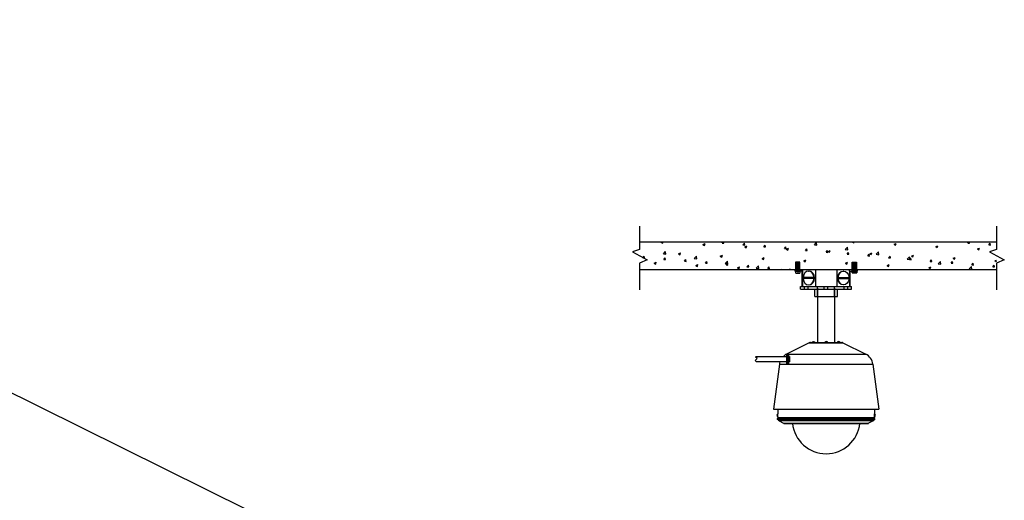
# Model space of a CAD drawing. Units: inches. Extents: x 18619 to 91479, y 3487 to 64239.
# Drawn here: x 71203 to 75374, y 37039 to 39075 of the extents above; entities that cross this region are included whole.
import ezdxf

# ---------------------------------------------------------------- set-up
doc = ezdxf.new("R2010")
doc.units = ezdxf.units.IN
doc.header["$MEASUREMENT"] = 0
doc.layers.add('freecads.com', color=7, linetype='Continuous')

msp = doc.modelspace()

# ---------------------------------------------------------------- linework, layer by layer
at = {"layer": 'freecads.com'}
for p, q in [((67975.7, 39074.6), (72170.8, 36996.6)), ((73828.3, 38200.4), (73828.3, 38101.1)), ((75341.1, 38200.4), (75341.1, 38101.1)), ((73828.3, 38133.2), (75341.1, 38133.2)), ((73921, 38132.6), (73922.5, 38133.2)), ((73921, 38132.6), (73927.1, 38128.5)), ((73927.1, 38128.5), (73928.7, 38133.2)), ((74097.6, 38122.7), (74106.2, 38126)), ((74103.8, 38118.6), (74106.2, 38126)), ((74178.8, 38128), (74183.1, 38133.2)), ((74178.8, 38128), (74186.1, 38127.3)), ((74186.1, 38127.3), (74185.1, 38133.2)), ((74267, 38120.3), (74272.9, 38127.3)), ((74274.3, 38119.6), (74272.9, 38127.3)), ((74569.4, 38121.4), (74578.9, 38131.4)), ((74580.3, 38119.7), (74578.9, 38131.4)), ((74730.9, 38132.8), (74731.7, 38133.2)), ((74730.9, 38132.8), (74737, 38128.7)), ((74737, 38128.7), (74738.5, 38133.2)), ((74907.5, 38123), (74916.1, 38126.3)), ((74913.6, 38118.9), (74916.1, 38126.3)), ((75219.7, 38127.9), (75224.1, 38133.2)), ((75219.7, 38127.9), (75227.1, 38127.2)), ((75227.1, 38127.2), (75226, 38133.2)), ((75307.9, 38120.2), (75313.8, 38127.2)), ((75315.2, 38119.5), (75313.8, 38127.2)), ((73828.3, 38101.1), (73799.3, 38090.6)), ((73799.3, 38090.6), (73861.4, 38057.5)), ((73929.7, 38083), (73939.3, 38093)), ((73940.7, 38081.3), (73939.3, 38093)), ((73994.4, 38083.1), (74003, 38086.4)), ((74000.5, 38079), (74003, 38086.4)), ((74097.6, 38122.7), (74103.7, 38118.6)), ((74267, 38120.3), (74274.3, 38119.6)), ((74274.3, 38112.9), (74282.9, 38116.2)), ((74274.3, 38112.9), (74280.4, 38108.8)), ((74280.4, 38108.8), (74282.9, 38116.2)), ((74355.1, 38112.6), (74361, 38119.6)), ((74355.1, 38112.6), (74362.5, 38111.9)), ((74362.5, 38111.9), (74361.1, 38119.6)), ((74443.3, 38104.8), (74449.2, 38111.9)), ((74443.3, 38104.8), (74450.6, 38104.2)), ((74450.6, 38104.2), (74449.2, 38111.9)), ((74450.9, 38103), (74459.5, 38106.3)), ((74450.9, 38103), (74457, 38098.9)), ((74457.1, 38098.9), (74459.5, 38106.3)), ((74531.4, 38097.1), (74537.4, 38104.2)), ((74531.4, 38097.1), (74538.8, 38096.5)), ((74538.8, 38096.5), (74537.4, 38104.2)), ((74569.4, 38121.4), (74580.3, 38119.7)), ((74619.6, 38089.4), (74625.5, 38096.5)), ((74619.6, 38089.4), (74627, 38088.8)), ((74627, 38088.8), (74625.5, 38096.5)), ((74627.6, 38093.2), (74636.2, 38096.5)), ((74627.6, 38093.2), (74633.7, 38089.1)), ((74633.7, 38089.1), (74636.2, 38096.5)), ((74700.5, 38101.1), (74710.1, 38111)), ((74700.5, 38101.1), (74711.5, 38099.4)), ((74707.8, 38081.7), (74713.7, 38088.8)), ((74711.5, 38099.4), (74710.1, 38111)), ((74715.1, 38081.1), (74713.7, 38088.8)), ((74804.2, 38083.4), (74812.8, 38086.7)), ((74804.2, 38083.4), (74810.3, 38079.2)), ((74810.3, 38079.2), (74812.8, 38086.7)), ((74831.7, 38080.7), (74841.3, 38090.7)), ((74842.7, 38079), (74841.3, 38090.7)), ((74907.5, 38123), (74913.6, 38118.9)), ((75084.2, 38113.2), (75092.8, 38116.5)), ((75084.2, 38113.2), (75090.3, 38109)), ((75090.3, 38109), (75092.8, 38116.5)), ((75260.8, 38103.3), (75269.4, 38106.6)), ((75260.8, 38103.3), (75266.9, 38099.2)), ((75266.9, 38099.2), (75269.4, 38106.6)), ((75307.9, 38120.2), (75315.2, 38119.5)), ((75341.1, 38101.1), (75312.1, 38090.6)), ((75312.1, 38090.6), (75374.2, 38057.5)), ((73861.4, 38057.5), (73828.3, 38043.3)), ((73828.3, 38043.3), (73828.3, 37930.9)), ((73843.2, 38066.4), (73849.1, 38073.4)), ((73843.2, 38066.4), (73850.5, 38065.7)), ((73850.5, 38065.7), (73849.1, 38073.4)), ((73891.1, 38043.4), (73899.7, 38046.7)), ((73891.1, 38043.4), (73897.2, 38039.3)), ((73897.2, 38039.3), (73899.7, 38046.7)), ((73929.7, 38083), (73940.7, 38081.4)), ((73931.4, 38058.7), (73937.3, 38065.7)), ((73931.4, 38058.7), (73938.7, 38058)), ((73938.7, 38058), (73937.3, 38065.7)), ((73994.4, 38083.1), (74000.5, 38079)), ((74019.5, 38051), (74025.4, 38058)), ((74019.5, 38051), (74026.9, 38050.3)), ((74026.9, 38050.3), (74025.5, 38058)), ((74060.9, 38062.7), (74070.5, 38072.7)), ((74060.9, 38062.7), (74071.8, 38061)), ((74071.9, 38061), (74070.5, 38072.7)), ((74107.7, 38043.2), (74113.6, 38050.3)), ((74107.7, 38043.2), (74115, 38042.6)), ((74115, 38042.6), (74113.6, 38050.3)), ((74171, 38073.2), (74179.6, 38076.5)), ((74171, 38073.2), (74177.1, 38069.1)), ((74177.1, 38069.1), (74179.6, 38076.5)), ((74192.1, 38042.4), (74201.7, 38052.3)), ((74192.1, 38042.4), (74203, 38040.7)), ((74195.8, 38035.5), (74201.8, 38042.6)), ((74203, 38040.7), (74201.7, 38052.3)), ((74203.2, 38034.9), (74201.8, 38042.6)), ((74347.7, 38063.4), (74356.3, 38066.7)), ((74347.7, 38063.4), (74353.8, 38059.3)), ((74353.8, 38059.3), (74356.3, 38066.7)), ((74508.3, 38047.7), (74490.1, 38047.7)), ((74490.1, 38047.7), (74490.1, 38015.8)), ((74493.2, 38009.8), (74493.2, 38046.4)), ((74505.2, 38046.4), (74493.2, 38046.4)), ((74505.2, 38040.5), (74493.2, 38045.7)), ((74505.2, 38036.8), (74493.2, 38042)), ((74505.2, 38044.1), (74502, 38046.4)), ((74505.2, 38009.8), (74505.2, 38046.4)), ((74508.3, 38015.8), (74508.3, 38047.7)), ((74524.3, 38053.6), (74532.9, 38056.9)), ((74524.3, 38053.6), (74530.4, 38049.4)), ((74530.4, 38049.4), (74532.9, 38056.9)), ((74700.9, 38043.7), (74709.6, 38047)), ((74700.9, 38043.7), (74707.1, 38039.6)), ((74707.1, 38039.6), (74709.6, 38047)), ((74707.8, 38081.7), (74715.1, 38081.1)), ((74730.1, 38015.8), (74730.1, 38047.7)), ((74730.1, 38047.7), (74748.3, 38047.7)), ((74733.2, 38009.8), (74733.2, 38046.4)), ((74733.2, 38046.4), (74745.2, 38046.4)), ((74733.2, 38044.1), (74736.4, 38046.4)), ((74733.2, 38040.5), (74745.2, 38045.7)), ((74733.2, 38036.8), (74745.2, 38042)), ((74745.2, 38009.8), (74745.2, 38046.4)), ((74748.3, 38047.7), (74748.3, 38015.8)), ((74795.9, 38074), (74801.9, 38081.1)), ((74795.9, 38074), (74803.3, 38073.3)), ((74803.3, 38073.3), (74801.9, 38081)), ((74831.7, 38080.7), (74842.6, 38079)), ((74884.1, 38066.3), (74890, 38073.3)), ((74884.1, 38066.3), (74891.5, 38065.6)), ((74891.5, 38065.6), (74890, 38073.3)), ((74962.9, 38060.4), (74972.5, 38070.3)), ((74962.9, 38060.4), (74973.8, 38058.7)), ((74972.3, 38058.6), (74978.2, 38065.6)), ((74972.3, 38058.6), (74979.6, 38057.9)), ((74973.8, 38058.7), (74972.5, 38070.3)), ((74979.6, 38057.9), (74978.2, 38065.6)), ((74980.9, 38073.5), (74989.5, 38076.8)), ((74980.9, 38073.5), (74987, 38069.4)), ((74987, 38069.4), (74989.5, 38076.8)), ((75060.4, 38050.9), (75066.4, 38057.9)), ((75060.4, 38050.9), (75067.8, 38050.2)), ((75067.8, 38050.2), (75066.4, 38057.9)), ((75094.1, 38040), (75103.7, 38050)), ((75105, 38038.3), (75103.7, 38050)), ((75148.6, 38043.1), (75154.5, 38050.2)), ((75148.6, 38043.1), (75155.9, 38042.5)), ((75155.9, 38042.5), (75154.5, 38050.2)), ((75157.5, 38063.7), (75166.1, 38067)), ((75157.5, 38063.7), (75163.6, 38059.5)), ((75163.6, 38059.5), (75166.1, 38067)), ((75236.8, 38035.4), (75242.7, 38042.5)), ((75244.1, 38034.8), (75242.7, 38042.5)), ((75334.2, 38053.8), (75341.1, 38056.5)), ((75334.2, 38053.8), (75340.3, 38049.7)), ((75340.3, 38049.7), (75341.1, 38052)), ((75374.2, 38057.5), (75341.1, 38043.3)), ((75341.1, 38043.3), (75341.1, 37930.9)), ((73828.3, 38015.8), (75341.1, 38015.8)), ((74067.7, 38033.6), (74076.3, 38036.9)), ((74067.7, 38033.6), (74073.8, 38029.5)), ((74073.8, 38029.5), (74076.3, 38036.9)), ((74195.8, 38035.5), (74203.2, 38034.9)), ((74244.4, 38023.8), (74253, 38027.1)), ((74244.4, 38023.8), (74250.5, 38019.6)), ((74250.5, 38019.6), (74253, 38027.1)), ((74284, 38027.8), (74289.9, 38034.9)), ((74284, 38027.8), (74291.4, 38027.2)), ((74291.4, 38027.2), (74289.9, 38034.9)), ((74323.3, 38022), (74332.9, 38032)), ((74323.3, 38022), (74334.2, 38020.3)), ((74334.2, 38020.3), (74332.9, 38032)), ((74372.2, 38020.1), (74378.1, 38027.2)), ((74372.2, 38020.1), (74379.5, 38019.5)), ((74379.5, 38019.5), (74378.1, 38027.2)), ((74425.9, 38015.8), (74429.6, 38017.2)), ((74429.2, 38015.8), (74429.6, 38017.2)), ((74463.2, 38015.8), (74466.3, 38019.4)), ((74466.9, 38015.8), (74466.3, 38019.4)), ((74487.2, 38015.8), (74751.2, 38015.8)), ((74487.2, 38015.8), (74487.2, 38009.8)), ((74520.3, 38009.8), (74487.2, 38009.8)), ((74487.5, 38008.9), (74487.5, 38009.2)), ((74488.1, 38009.8), (74510.2, 38009.8)), ((74510.2, 38008.3), (74488.1, 38008.3)), ((74489.5, 38007), (74489.5, 38002.8)), ((74490.1, 38015.8), (74508.3, 38015.8)), ((74490.7, 38001.5), (74507.7, 38001.5)), ((74505.2, 38033.2), (74493.2, 38038.4)), ((74505.2, 38029.5), (74493.2, 38034.7)), ((74505.2, 38025.9), (74493.2, 38031.1)), ((74505.2, 38022.2), (74493.2, 38027.4)), ((74502.1, 38020.8), (74493.2, 38023.8)), ((74493.2, 38009.8), (74493.2, 38021.8)), ((74505.2, 38014.9), (74493.2, 38020.1)), ((74505.2, 38011.3), (74493.2, 38016.5)), ((74505.2, 38011.2), (74493.2, 38016.4)), ((74493.2, 38015.8), (74493.2, 38009.8)), ((74502.1, 38009.8), (74493.2, 38012.8)), ((74499, 38008.3), (74499, 38001.5)), ((74499.4, 38008.3), (74499.4, 38001.5)), ((74505.2, 38018.5), (74502, 38020.8)), ((74505.2, 38009.8), (74505.2, 38021.8)), ((74505.2, 38015.8), (74505.2, 38009.8)), ((74508.9, 38002.8), (74508.9, 38007)), ((74510.8, 38009.2), (74510.8, 38008.9)), ((74518.4, 37944.8), (74518.4, 38009.8)), ((74519.7, 38009.8), (74519.7, 37944.8)), ((74520.3, 38009.8), (74520.3, 38015.8)), ((74544.8, 38009.8), (74547, 38009.8)), ((74574.2, 38015.8), (74574.2, 37944.8)), ((74664.1, 38015.8), (74664.1, 37944.8)), ((74693.5, 38009.8), (74691.4, 38009.8)), ((74718, 38009.8), (74718, 38015.8)), ((74718, 38009.8), (74751.2, 38009.8)), ((74718.7, 38009.8), (74718.7, 37944.8)), ((74720, 38009.8), (74720, 37944.8)), ((74727.5, 38009.2), (74727.5, 38008.9)), ((74750.2, 38009.8), (74728.1, 38009.8)), ((74728.1, 38008.3), (74750.2, 38008.3)), ((74729.5, 38002.8), (74729.5, 38007)), ((74748.3, 38015.8), (74730.1, 38015.8)), ((74747.7, 38001.5), (74730.7, 38001.5)), ((74733.2, 38033.2), (74745.2, 38038.4)), ((74733.2, 38029.5), (74745.2, 38034.7)), ((74733.2, 38025.9), (74745.2, 38031.1)), ((74733.2, 38022.2), (74745.2, 38027.4)), ((74733.2, 38009.8), (74733.2, 38021.8)), ((74733.2, 38018.5), (74736.4, 38020.8)), ((74733.2, 38014.9), (74745.2, 38020.1)), ((74733.2, 38011.3), (74745.2, 38016.5)), ((74733.2, 38011.2), (74745.2, 38016.4)), ((74733.2, 38015.8), (74733.2, 38009.8)), ((74736.3, 38020.8), (74745.2, 38023.8)), ((74736.3, 38009.8), (74745.2, 38012.8)), ((74739, 38008.3), (74739, 38001.5)), ((74739.4, 38008.3), (74739.4, 38001.5)), ((74745.2, 38009.8), (74745.2, 38021.8)), ((74745.2, 38015.8), (74745.2, 38009.8)), ((74748.9, 38007), (74748.9, 38002.8)), ((74750.8, 38008.9), (74750.8, 38009.2)), ((74751.2, 38015.8), (74751.2, 38009.8)), ((74877.6, 38033.9), (74886.2, 38037.2)), ((74877.6, 38033.9), (74883.7, 38029.7)), ((74883.7, 38029.7), (74886.2, 38037.2)), ((75054.2, 38024), (75062.9, 38027.3)), ((75054.2, 38024), (75060.4, 38019.9)), ((75060.4, 38019.9), (75062.9, 38027.3)), ((75094.1, 38040), (75105, 38038.3)), ((75225.3, 38019.7), (75234.8, 38029.7)), ((75225.3, 38019.7), (75236.2, 38018)), ((75236.2, 38018), (75234.8, 38029.6)), ((75235.1, 38015.8), (75239.5, 38017.5)), ((75236.8, 38035.4), (75244.1, 38034.8)), ((75238.9, 38015.8), (75239.5, 38017.5)), ((75324.9, 38027.7), (75330.8, 38034.8)), ((75324.9, 38027.7), (75332.3, 38027.1)), ((75332.3, 38027.1), (75330.9, 38034.8)), ((74568.9, 37981.8), (74523, 37981.8)), ((74568.9, 37978.8), (74523, 37978.8)), ((74669.5, 37981.8), (74715.4, 37981.8)), ((74669.5, 37978.8), (74715.4, 37978.8)), ((74511.2, 37944.8), (74727.2, 37944.8)), ((74511.2, 37932.8), (74511.2, 37944.8)), ((74511.2, 37932.8), (74727.2, 37932.8)), ((74518.4, 37944.8), (74720, 37944.8)), ((74527.5, 37932.8), (74527.5, 37944.8)), ((74542.9, 37932.8), (74542.9, 37944.8)), ((74571.2, 37901.6), (74571.2, 37932.8)), ((74583.2, 37901.6), (74583.2, 37944.8)), ((74583.2, 37937.2), (74583.4, 37706.7)), ((74611.5, 37932.8), (74611.5, 37944.8)), ((74626.9, 37932.8), (74626.9, 37944.8)), ((74655.2, 37901.6), (74655.2, 37944.8)), ((74655.2, 37937.2), (74655.4, 37706.7)), ((74667.2, 37901.6), (74667.2, 37932.8)), ((74695.5, 37932.8), (74695.5, 37944.8)), ((74710.9, 37932.8), (74710.9, 37944.8)), ((74727.2, 37932.8), (74727.2, 37944.8)), ((74571.2, 37901.6), (74667.2, 37901.6)), ((74572.1, 37708), (74559.5, 37708)), ((74613.5, 37708), (74626.1, 37708)), ((74666.6, 37708), (74679.2, 37708)), ((74548, 37705.5), (74451.5, 37657.8)), ((74548, 37705.5), (74690.7, 37705.5)), ((74553.4, 37706.7), (74685.3, 37706.7)), ((74559.4, 37706.7), (74559.4, 37707.7)), ((74572.2, 37707.7), (74559.4, 37707.7)), ((74572.2, 37706.7), (74572.2, 37707.7)), ((74613.4, 37706.7), (74613.4, 37707.7)), ((74613.4, 37707.7), (74626.2, 37707.7)), ((74626.2, 37706.7), (74626.2, 37707.7)), ((74666.5, 37706.7), (74666.5, 37707.7)), ((74666.5, 37707.7), (74679.3, 37707.7)), ((74679.3, 37706.7), (74679.3, 37707.7)), ((74690.7, 37705.5), (74787.2, 37657.8)), ((74318.4, 37630.3), (74326.5, 37638.9)), ((74323.8, 37624.7), (74318.4, 37630.3)), ((74320.2, 37645.5), (74322.9, 37648.4)), ((74326.5, 37638.9), (74320.2, 37645.5)), ((74322.9, 37648.4), (74455.7, 37648.4)), ((74455.7, 37624.7), (74323.8, 37624.7)), ((74455.7, 37654.6), (74451.1, 37654.6)), ((74451.1, 37654.6), (74451.1, 37618.5)), ((74455.7, 37652.2), (74451.1, 37652.2)), ((74451.1, 37649), (74455.7, 37649)), ((74455.7, 37640.6), (74451.1, 37640.6)), ((74451.1, 37637.5), (74455.7, 37637.5)), ((74451.1, 37629), (74455.7, 37629)), ((74455.7, 37625.9), (74451.1, 37625.9)), ((74451.5, 37657.8), (74787.2, 37657.8)), ((74455.7, 37618.5), (74455.7, 37654.6)), ((74461.5, 37654.6), (74456.9, 37654.6)), ((74456.9, 37654.6), (74456.9, 37618.5)), ((74461.5, 37649.7), (74456.9, 37649.7)), ((74456.9, 37646.5), (74461.5, 37646.5)), ((74461.5, 37638.1), (74456.9, 37638.1)), ((74456.9, 37635), (74461.5, 37635)), ((74456.9, 37626.6), (74461.5, 37626.6)), ((74461.5, 37618.5), (74461.5, 37654.6)), ((74461.5, 37648.4), (74463.6, 37648.4)), ((74463.6, 37624.7), (74461.5, 37624.7)), ((74463.6, 37648.4), (74463.6, 37624.7)), ((74421.2, 37615.5), (74396.1, 37424.8)), ((74421.2, 37615.5), (74817.5, 37615.5)), ((74451.1, 37618.5), (74461.5, 37618.5)), ((74461.5, 37623.4), (74456.9, 37623.4)), ((74817.5, 37615.5), (74842.6, 37424.8)), ((74396.1, 37424.8), (74842.6, 37424.8)), ((74414.3, 37424.8), (74414.3, 37404.6)), ((74824.5, 37424.8), (74824.5, 37404.6)), ((74413.8, 37385.2), (74413.7, 37385.2)), ((74413.7, 37385.2), (74413.7, 37384.5)), ((74825, 37384.5), (74413.7, 37384.5)), ((74413.7, 37380.9), (74413.7, 37384.5)), ((74825, 37380.9), (74413.7, 37380.9)), ((74413.9, 37386.6), (74413.8, 37385.2)), ((74413.9, 37388.1), (74824.8, 37388.1)), ((74413.9, 37388.1), (74413.9, 37386.6)), ((74414.1, 37391.8), (74414.1, 37404.5)), ((74414.3, 37391.7), (74414.3, 37389)), ((74414.3, 37389), (74824.5, 37389)), ((74418.2, 37389), (74418.1, 37388.1)), ((74818.4, 37375.6), (74420.4, 37375.6)), ((74420.4, 37375.6), (74439.2, 37364.7)), ((74818.4, 37375.6), (74799.5, 37364.7)), ((74820.5, 37389), (74820.6, 37388.1)), ((74824.5, 37391.7), (74824.5, 37389)), ((74824.6, 37391.8), (74824.6, 37404.5)), ((74824.8, 37386.6), (74824.8, 37388.1)), ((74824.8, 37385.7), (74824.8, 37386.6)), ((74824.9, 37385.2), (74824.8, 37385.7)), ((74825, 37385.2), (74824.9, 37385.2)), ((74825, 37385.2), (74825, 37384.5)), ((74825, 37380.9), (74825, 37384.5)), ((74439.2, 37364.7), (74799.5, 37364.7)), ((74441.5, 37364.1), (74797.2, 37364.1))]:
    msp.add_line(p, q, dxfattribs=at)
for centre, radius, start, end in [((74488.1, 38009.2), 0.614, 90, 180), ((74488.1, 38008.9), 0.614, 180, 270), ((74490.7, 38007), 1.23, 90, 180), ((74490.7, 38002.8), 1.23, 180, 270), ((74507.7, 38007), 1.23, 0, 90), ((74507.7, 38002.8), 1.23, 270, 0), ((74510.2, 38009.2), 0.614, 360, 90), ((74510.2, 38008.9), 0.614, 270, 360), ((74728.1, 38009.2), 0.614, 90, 180), ((74728.1, 38008.9), 0.614, 180, 270), ((74730.7, 38007), 1.23, 90, 180), ((74730.7, 38002.8), 1.23, 180, 270), ((74747.7, 38007), 1.23, 0, 90), ((74747.7, 38002.8), 1.23, 270, 0), ((74750.2, 38009.2), 0.614, 360, 90), ((74750.2, 38008.9), 0.614, 270, 360), ((74523.4, 37983.2), 1.5, 175.3219, 183.6679), ((74523.4, 37977.3), 1.5, 176.3321, 184.6781), ((74566.3, 37983.2), 1.5, 356.3321, 4.6781), ((74566.3, 37977.3), 1.5, 355.3219, 3.6679), ((74568.4, 37983.2), 1.5, 356.3321, 4.6781), ((74568.4, 37977.3), 1.5, 355.3219, 3.6679), ((74670, 37983.2), 1.5, 175.3219, 183.6679), ((74670, 37977.3), 1.5, 176.3321, 184.6781), ((74672.1, 37983.2), 1.5, 175.3219, 183.6679), ((74672.1, 37977.3), 1.5, 176.3321, 184.6781), ((74714.9, 37983.2), 1.5, 356.3321, 4.6781), ((74714.9, 37977.3), 1.5, 355.3219, 3.6679)]:
    msp.add_arc(centre, radius, start, end, dxfattribs=at)
for centre, major_axis, ratio, start_param, end_param in [((74544.8, 37980.3), (0, 29.5), 0.780272, 4.816881, 7.74949), ((74547, 37980.3), (0, 29.5), 0.780272, 3.141593, 6.283185), ((74523, 37977.3), (0, -1.5), 0.68727, 3.141593, 4.619383), ((74544.8, 37980.3), (0, 29.5), 0.780272, 7.958473, 10.891082), ((74547, 37980.3), (0, 29.5), 0.780272, 7.803147, 7.904817), ((74566.7, 37983.3), (0, 1.5), 0.68727, 3.141593, 4.619383), ((74568.9, 37983.3), (0, 1.5), 0.68727, 3.141593, 4.619383), ((74669.5, 37977.3), (0, -1.5), 0.68727, 3.141593, 4.619383), ((74671.6, 37977.3), (0, -1.5), 0.68727, 3.141593, 4.619383), ((74715.4, 37983.3), (0, 1.5), 0.68727, 3.141593, 4.619383)]:
    msp.add_ellipse(centre, major_axis=major_axis, ratio=ratio, start_param=start_param, end_param=end_param, dxfattribs=at)
at = {"layer": 'freecads.com', "extrusion": (0, 0, -1)}
for centre, major_axis, ratio, start_param, end_param in [((74691.4, 37980.3), (0, 29.5), 0.780272, 3.141593, 6.283185), ((74693.5, 37980.3), (0, 29.5), 0.780272, 4.816881, 7.74949), ((74523, 37983.3), (0, 1.5), 0.68727, 3.141593, 4.619383), ((74566.7, 37977.3), (0, 1.5), 0.68727, 0, 1.477791), ((74568.9, 37977.3), (0, 1.5), 0.68727, 0, 1.477791), ((74669.5, 37983.3), (0, 1.5), 0.68727, 3.141593, 4.619383), ((74671.6, 37983.3), (0, 1.5), 0.68727, 3.141593, 4.619383), ((74693.5, 37980.3), (0, 29.5), 0.780272, 7.958473, 10.891082), ((74691.4, 37980.3), (0, 29.5), 0.780272, 7.803147, 7.904817), ((74715.4, 37977.3), (0, 1.5), 0.68727, 0, 1.477791)]:
    msp.add_ellipse(centre, major_axis=major_axis, ratio=ratio, start_param=start_param, end_param=end_param, dxfattribs=at)
at = {"layer": 'freecads.com'}
for points, knots in [([(74559.4, 37707.7), (74559.4, 37707.7), (74559.4, 37707.7), (74559.4, 37707.7), (74559.4, 37707.8), (74559.4, 37707.9), (74559.5, 37708)], [0, 0, 0, 0, 1, 1, 1, 2, 2, 2, 2]), ([(74559.5, 37708), (74560.9, 37710.1), (74563.3, 37711.3), (74565.8, 37711.3), (74568.3, 37711.3), (74570.7, 37710.1), (74572.1, 37708)], [1, 1, 1, 1, 2, 2, 2, 3, 3, 3, 3]), ([(74626.1, 37708), (74624.7, 37710.1), (74622.3, 37711.3), (74619.8, 37711.3), (74617.3, 37711.3), (74614.9, 37710.1), (74613.5, 37708)], [1, 1, 1, 1, 2, 2, 2, 3, 3, 3, 3]), ([(74626.2, 37707.7), (74626.2, 37707.7), (74626.2, 37707.7), (74626.2, 37707.7), (74626.2, 37707.8), (74626.2, 37707.9), (74626.1, 37708)], [0, 0, 0, 0, 1, 1, 1, 2, 2, 2, 2]), ([(74679.2, 37708), (74677.8, 37710.1), (74675.5, 37711.3), (74672.9, 37711.3), (74670.4, 37711.3), (74668, 37710.1), (74666.6, 37708)], [1, 1, 1, 1, 2, 2, 2, 3, 3, 3, 3]), ([(74679.3, 37707.7), (74679.3, 37707.7), (74679.3, 37707.7), (74679.3, 37707.7), (74679.3, 37707.8), (74679.3, 37707.9), (74679.2, 37708)], [0, 0, 0, 0, 1, 1, 1, 2, 2, 2, 2]), ([(74553.4, 37706.7), (74553.4, 37706.7), (74553.4, 37706.7), (74553.4, 37706.7), (74551.5, 37706.7), (74549.7, 37706.3), (74548, 37705.5)], [0, 0, 0, 0, 1, 1, 1, 2, 2, 2, 2]), ([(74414.1, 37404.5), (74412, 37403.1), (74410.7, 37400.7), (74410.7, 37398.2), (74410.7, 37395.6), (74412, 37393.2), (74414.1, 37391.8)], [1, 1, 1, 1, 2, 2, 2, 3, 3, 3, 3]), ([(74824.6, 37404.5), (74824.6, 37404.5), (74824.6, 37404.5), (74824.6, 37404.5), (74824.6, 37404.5), (74824.5, 37404.5), (74824.5, 37404.5)], [0, 0, 0, 0, 1, 1, 1, 2, 2, 2, 2]), ([(74824.6, 37391.8), (74826.8, 37393.2), (74828, 37395.6), (74828, 37398.2), (74828, 37400.7), (74826.8, 37403.1), (74824.6, 37404.5)], [1, 1, 1, 1, 2, 2, 2, 3, 3, 3, 3]), ([(74476.7, 37364.1), (74484.5, 37291.2), (74546, 37235.9), (74619.4, 37235.9), (74692.7, 37235.9), (74754.2, 37291.2), (74762.1, 37364.1)], [1, 1, 1, 1, 2, 2, 2, 3, 3, 3, 3]), ([(74797.2, 37364.1), (74797.2, 37364.1), (74797.2, 37364.1), (74797.2, 37364.1), (74798, 37364.1), (74798.8, 37364.3), (74799.5, 37364.7)], [0, 0, 0, 0, 1, 1, 1, 2, 2, 2, 2])]:
    msp.add_open_spline(points, degree=3, knots=knots, dxfattribs=at)
for points in [[(74559.5, 37708), (74559.5, 37708), (74559.5, 37708), (74559.5, 37708)], [(74572.1, 37708), (74572.1, 37708), (74572.1, 37708), (74572.1, 37708)], [(74572.1, 37708), (74572.2, 37707.9), (74572.2, 37707.8), (74572.2, 37707.7)], [(74613.5, 37708), (74613.4, 37707.9), (74613.4, 37707.8), (74613.4, 37707.7)], [(74613.5, 37708), (74613.5, 37708), (74613.5, 37708), (74613.5, 37708)], [(74626.1, 37708), (74626.1, 37708), (74626.1, 37708), (74626.1, 37708)], [(74666.6, 37708), (74666.5, 37707.9), (74666.5, 37707.8), (74666.5, 37707.7)], [(74666.6, 37708), (74666.6, 37708), (74666.6, 37708), (74666.6, 37708)], [(74679.2, 37708), (74679.2, 37708), (74679.2, 37708), (74679.2, 37708)], [(74690.7, 37705.5), (74689, 37706.3), (74687.2, 37706.7), (74685.3, 37706.7)], [(74690.7, 37705.5), (74690.7, 37705.5), (74690.7, 37705.5), (74690.7, 37705.5)], [(74423.2, 37624.7), (74422.3, 37621.7), (74421.6, 37618.6), (74421.2, 37615.5)], [(74451.5, 37657.8), (74446.5, 37655.3), (74442, 37652.2), (74438.1, 37648.4)], [(74451.5, 37657.8), (74451.5, 37657.8), (74451.5, 37657.8), (74451.5, 37657.8)], [(74817.5, 37615.5), (74815.1, 37633.8), (74803.7, 37649.6), (74787.2, 37657.8)], [(74817.5, 37615.5), (74817.5, 37615.5), (74817.5, 37615.5), (74817.5, 37615.5)], [(74420.4, 37375.6), (74419.5, 37378.6), (74416.9, 37380.7), (74413.7, 37380.9)], [(74414.3, 37404.5), (74414.2, 37404.5), (74414.1, 37404.5), (74414.1, 37404.5)], [(74414.1, 37404.5), (74414.1, 37404.5), (74414.1, 37404.5), (74414.1, 37404.5)], [(74414.1, 37391.8), (74414.1, 37391.8), (74414.1, 37391.8), (74414.1, 37391.8)], [(74414.1, 37391.8), (74414.1, 37391.8), (74414.2, 37391.8), (74414.3, 37391.8)], [(74414.3, 37404.5), (74414.3, 37404.5), (74414.3, 37404.5), (74414.3, 37404.5)], [(74420.4, 37375.6), (74420.4, 37375.6), (74420.4, 37375.6), (74420.4, 37375.6)], [(74825, 37380.9), (74821.8, 37380.7), (74819.2, 37378.6), (74818.3, 37375.6)], [(74824.5, 37391.8), (74824.5, 37391.8), (74824.5, 37391.8), (74824.5, 37391.8)], [(74824.5, 37391.8), (74824.5, 37391.8), (74824.6, 37391.8), (74824.6, 37391.8)], [(74824.6, 37391.8), (74824.6, 37391.8), (74824.6, 37391.8), (74824.6, 37391.8)], [(74825, 37380.9), (74825, 37380.9), (74825, 37380.9), (74825, 37380.9)], [(74439.2, 37364.7), (74439.2, 37364.7), (74439.2, 37364.7), (74439.2, 37364.7)], [(74439.2, 37364.7), (74439.9, 37364.3), (74440.7, 37364.1), (74441.5, 37364.1)], [(74476.7, 37364.1), (74476.7, 37364.1), (74476.7, 37364.1), (74476.7, 37364.1)]]:
    msp.add_open_spline(points, degree=3, dxfattribs=at)

doc.saveas('drawing.dxf')
